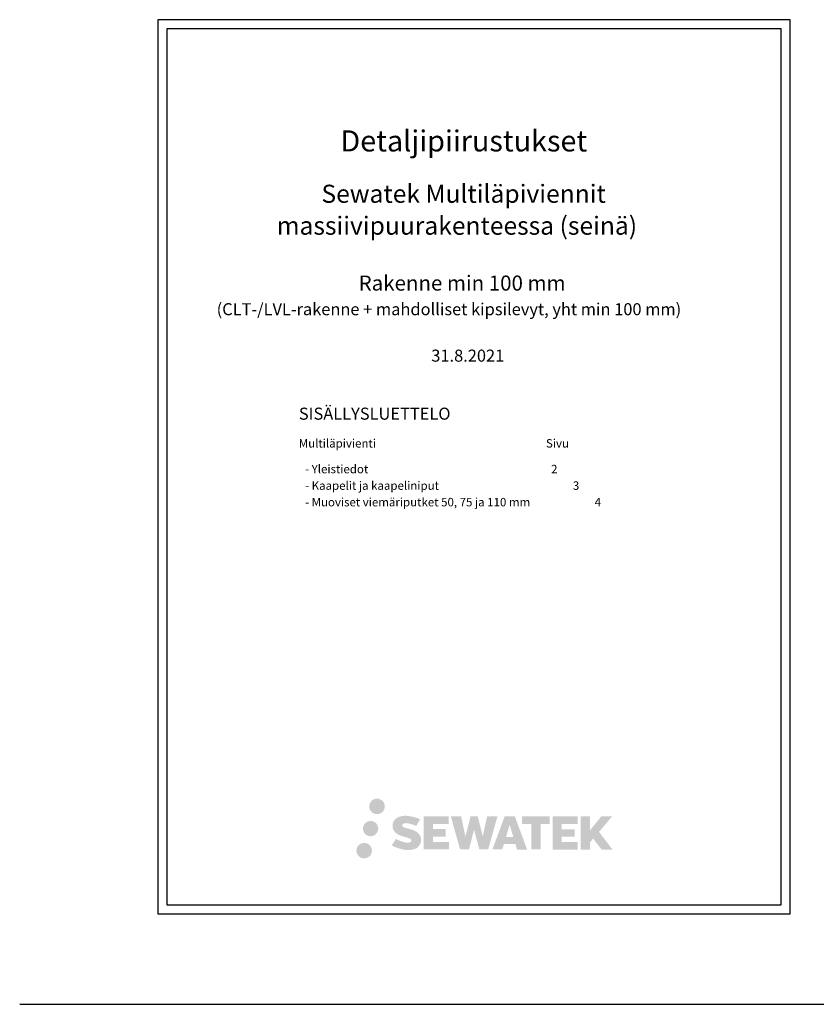
# Model space of a CAD drawing. Units: millimetres. Extents: x -9550 to -5189, y -9787 to -5711.
# Drawn here: x -8182 to -6858, y -7794 to -6159 of the extents above; entities that cross this region are included whole.
import ezdxf

# ---------------------------------------------------------------- set-up
doc = ezdxf.new("R2010")
doc.units = ezdxf.units.MM
doc.header["$LTSCALE"] = 5
doc.header["$MEASUREMENT"] = 0
doc.layers.add('Sewatek', color=7, linetype='Continuous')
doc.styles.add('_Teksti 14', font='verdana.ttf', dxfattribs={"height": 14})

msp = doc.modelspace()

# ---------------------------------------------------------------- hatches: boundary and pattern name
at = {"layer": 'Sewatek', "ltscale": 0.5, "true_color": 0x21499f, "transparency": 33554687}
h = msp.add_hatch(color=154, dxfattribs=at)
h.dxf.hatch_style = 1
h.paths.add_polyline_path([(-7600.89134, -7465.85206, 1), (-7575.08533, -7465.85206, 1)])
h = msp.add_hatch(color=154, dxfattribs=at)
h.dxf.hatch_style = 1
h.paths.add_polyline_path([(-7515.83457, -7515.53894), (-7518.03866, -7511.96135), (-7520.15161, -7509.90936), (-7522.14265, -7508.06054), (-7524.73354, -7506.63674), (-7527.22091, -7505.53578), (-7530.15682, -7504.39404), (-7536.17713, -7502.7451), (-7540.8537, -7501.42981), (-7544.71188, -7499.85147), (-7545.76411, -7498.77001), (-7546.20254, -7496.54863), (-7545.47182, -7495.37949), (-7543.48428, -7494.12266), (-7539.30459, -7493.57901), (-7533.46822, -7494.55174), (-7527.70668, -7496.34754), (-7522.91786, -7498.14335), (-7516.33078, -7487.21268), (-7520.3883, -7485.52777), (-7522.5546, -7484.7369), (-7525.69598, -7483.77905), (-7529.81147, -7482.77615), (-7535.58994, -7481.78144), (-7539.20069, -7481.45227), (-7542.9892, -7481.45227), (-7547.65476, -7482.06527), (-7551.82719, -7483.24766), (-7554.91668, -7484.96404), (-7557.39589, -7486.87113), (-7559.18856, -7488.58751), (-7560.4631, -7490.58827), (-7561.37801, -7492.36319), (-7562.24075, -7495.73913), (-7562.24075, -7499.86529), (-7561.79062, -7502.00339), (-7561.07832, -7504.45897), (-7559.21908, -7507.39244), (-7557.15325, -7509.37563), (-7554.63295, -7511.52409), (-7552.70586, -7512.66204), (-7549.54871, -7513.99885), (-7543.88858, -7515.98985), (-7537.88713, -7517.55421), (-7534.18956, -7518.72036), (-7532.64418, -7519.58699), (-7531.57794, -7520.40574), (-7530.80543, -7521.76585), (-7530.80543, -7523.02027), (-7531.08492, -7523.69545), (-7531.84549, -7524.5687), (-7533.53566, -7525.47012), (-7535.78921, -7525.949), (-7538.85967, -7525.949), (-7542.09915, -7525.30111), (-7546.0992, -7524.28701), (-7550.21193, -7522.79403), (-7553.59226, -7521.47007), (-7556.60639, -7519.80808), (-7563.40964, -7530.40648), (-7560.68879, -7532.01426), (-7557.3001, -7533.49835), (-7553.3425, -7535.00719), (-7549.04925, -7536.23997), (-7545.34456, -7537.20803), (-7541.04414, -7537.90305), (-7538.00344, -7538.35915), (-7535.04962, -7538.35915), (-7531.98416, -7538.08717), (-7527.06278, -7537.02265), (-7524.09189, -7535.8823), (-7521.84121, -7534.59192), (-7520.04067, -7533.09147), (-7518.75028, -7531.71105), (-7517.30985, -7529.76046), (-7515.96632, -7527.55468), (-7515.12311, -7524.07644), (-7515.12311, -7519.51783)])
h.paths.add_polyline_path([(-7474.06946, -7503.55508), (-7495.2668, -7503.55508), (-7495.2668, -7495.05422), (-7469.05261, -7495.05422), (-7469.05261, -7482.23777), (-7510.39794, -7482.23777), (-7510.39794, -7537.29318), (-7468.66609, -7537.29318), (-7468.66609, -7524.80159), (-7495.27517, -7524.80159), (-7495.27517, -7516.0852), (-7474.06946, -7516.0852)])
h.paths.add_polyline_path([(-7448.28876, -7482.1754), (-7465.39821, -7482.1754), (-7450.06407, -7537.3301), (-7435.27592, -7537.3301), (-7426.83877, -7504.43096), (-7417.99108, -7537.30016), (-7403.41929, -7537.30016), (-7387.97685, -7482.37621), (-7405.14963, -7482.37621), (-7412.3853, -7515.68462), (-7420.76661, -7482.21838), (-7432.58768, -7482.21838), (-7441.16045, -7516.11025)])
h.paths.add_polyline_path([(-7359.21909, -7482.19641), (-7375.96898, -7482.19141), (-7396.27522, -7537.32813), (-7379.94551, -7537.32813), (-7377.23732, -7528.15374), (-7358.20876, -7528.15374), (-7355.32926, -7537.38355), (-7338.68144, -7537.38355)])
h.paths.add_polyline_path([(-7373.72606, -7516.514), (-7367.7277, -7496.55213), (-7361.59235, -7516.514)], flags=16)
h.paths.add_polyline_path([(-7219.29169, -7508.22783), (-7197.40365, -7482.22713), (-7215.28899, -7482.22713), (-7234.4777, -7505.64777), (-7234.4777, -7482.22829), (-7249.4994, -7482.22829), (-7249.4994, -7537.42998), (-7234.49424, -7537.42998), (-7234.49424, -7525.73273), (-7228.96454, -7519.35078), (-7214.9514, -7537.55235), (-7196.88012, -7537.55235)])
h.paths.add_polyline_path([(-7259.93638, -7503.72897), (-7281.25646, -7503.72897), (-7281.25646, -7494.96103), (-7254.96903, -7494.96103), (-7254.96903, -7482.22463), (-7296.45879, -7482.22463), (-7296.45879, -7537.44329), (-7254.63157, -7537.44329), (-7254.63157, -7524.70735), (-7281.25912, -7524.70735), (-7281.25912, -7516.16873), (-7259.93638, -7516.16873)])
h.paths.add_polyline_path([(-7316.4738, -7494.87548), (-7300.97775, -7494.87548), (-7300.97775, -7482.21651), (-7347.33567, -7482.21651), (-7347.33567, -7495.01093), (-7331.60729, -7495.01093), (-7331.60729, -7537.32145), (-7316.4738, -7537.32145)])
at = {"layer": 'Sewatek', "ltscale": 0.5, "transparency": 33554687}
h = msp.add_hatch(color=220, dxfattribs=at)
h.dxf.hatch_style = 1
h.paths.add_polyline_path([(-7585.97766, -7502.67683, 1), (-7611.33431, -7502.67683, 1)])
h = msp.add_hatch(color=141, dxfattribs=at)
h.dxf.hatch_style = 1
h.paths.add_polyline_path([(-7596.44911, -7539.26483, 1), (-7622.18048, -7539.26483, 1)])

# ---------------------------------------------------------------- linework, layer by layer
at = {"layer": 'Sewatek'}
for p, q in [((-6901.98339, -6159.44103), (-7951.98339, -6159.44103)), ((-7951.98339, -6159.44103), (-7951.98339, -7644.44103)), ((-6901.98339, -7644.44103), (-6901.98339, -6159.44103)), ((-6916.98339, -6174.44103), (-7936.98339, -6174.44103)), ((-7936.98339, -6174.44103), (-7936.98339, -7629.44103)), ((-6916.98339, -7629.44103), (-6916.98339, -6174.44103)), ((-7936.98339, -7629.44103), (-6916.98339, -7629.44103)), ((-7951.98339, -7644.44103), (-6901.98339, -7644.44103)), ((-8181.51166, -7794.44103), (-5188.68158, -7794.44103))]:
    msp.add_line(p, q, dxfattribs=at)

# ---------------------------------------------------------------- texts
at = {"layer": 'Sewatek', "style": '_Teksti 14'}
for s, height, p in [('Detaljipiirustukset', 35, (-7648.73624, -6378.24628)), ('Sewatek Multiläpiviennit', 29.9999, (-7680.29896, -6463.4741)), ('massiivipuurakenteessa (seinä)', 29.9999, (-7754.62501, -6516.49053)), ('Rakenne min 100 mm', 25.0001167, (-7618.5642, -6609.28235)), ('(CLT-/LVL-rakenne + mahdolliset kipsilevyt, yht min 100 mm) ', 20.0000933, (-7854.36343, -6650.18242)), ('31.8.2021', 20.000093, (-7497.85679, -6727.30602)), ('SISÄLLYSLUETTELO', 19.99998, (-7717.82312, -6823.6703)), ('Multiläpivienti                                                                  Sivu', 14, (-7717.90371, -6869.94329)), ('  - Yleistiedot                                                                       2', 14, (-7716.02325, -6912.65199)), ('  - Kaapelit ja kaapeliniput                                                    3', 14, (-7716.02325, -6940.11527)), ('  - Muoviset viemäriputket 50, 75 ja 110 mm                         4', 14, (-7716.02325, -6967.57856))]:
    msp.add_text(s, height=height, dxfattribs=at).set_placement(p)

doc.saveas('drawing.dxf')
